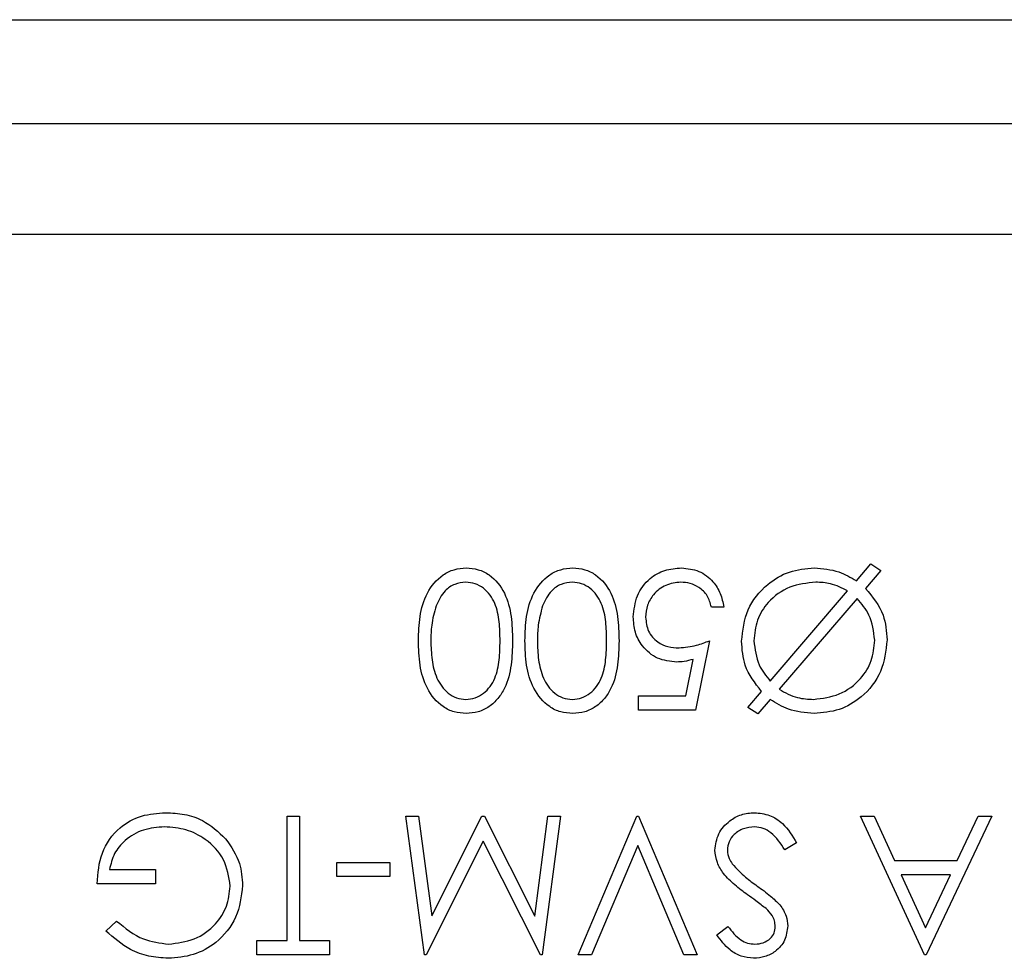
# Model space of a CAD drawing. Units: millimetres. Extents: x 8 to 201, y 4 to 288.
# Drawn here: x 77 to 80, y 128 to 131 of the extents above; entities that cross this region are included whole.
import ezdxf

# ---------------------------------------------------------------- set-up
doc = ezdxf.new("R2010")
doc.units = ezdxf.units.MM

msp = doc.modelspace()

# ---------------------------------------------------------------- linework, layer by layer
at = {"color": 7, "linetype": 'Continuous', "lineweight": 25}
for p, q in [((52.92274, 131.40881), (82.07274, 131.40881)), ((52.62274, 131.03381), (82.37274, 131.03381)), ((82.37274, 130.63381), (52.62274, 130.63381)), ((79.76156, 129.38349), (79.81384, 129.44429)), ((79.81384, 129.44429), (79.8503, 129.42035)), ((79.8503, 129.42035), (79.79501, 129.35605)), ((79.45076, 129.02151), (79.73021, 129.34693)), ((79.76396, 129.31969), (79.48271, 128.99226)), ((79.28299, 129.28894), (79.23812, 129.28894)), ((79.23171, 129.16714), (79.18043, 128.91714)), ((79.14537, 128.96843), (79.17231, 129.09994)), ((79.36953, 128.92676), (79.41891, 128.98425)), ((78.9753, 128.96843), (79.14537, 128.96843)), ((78.9753, 128.91714), (78.9753, 128.96843)), ((79.45056, 128.9547), (79.40599, 128.90282)), ((79.18043, 128.91714), (78.9753, 128.91714)), ((79.40599, 128.90282), (79.36953, 128.92676)), ((77.70607, 128.53381), (77.75094, 128.53381)), ((77.70607, 128.08509), (77.70607, 128.53381)), ((77.75094, 128.53381), (77.75094, 128.08509)), ((78.13556, 128.53381), (78.18063, 128.53381)), ((78.20196, 128.03381), (78.13556, 128.53381)), ((78.18063, 128.53381), (78.2285, 128.17403)), ((78.2285, 128.17403), (78.40899, 128.53381)), ((78.40899, 128.53381), (78.41911, 128.53381)), ((78.41911, 128.53381), (78.6003, 128.17323)), ((78.6003, 128.17323), (78.64808, 128.53381)), ((78.69325, 128.53381), (78.62724, 128.03381)), ((78.64808, 128.53381), (78.69325, 128.53381)), ((78.75735, 128.03381), (78.96889, 128.53381)), ((78.96889, 128.53381), (78.9753, 128.53381)), ((78.9753, 128.53381), (79.18684, 128.03381)), ((79.77658, 128.53381), (79.82536, 128.53381)), ((80.00735, 128.03381), (79.77658, 128.53381)), ((79.82536, 128.53381), (79.89928, 128.37355)), ((80.25094, 128.53381), (80.01376, 128.03381)), ((80.12594, 128.37355), (80.20196, 128.53381)), ((80.20196, 128.53381), (80.25094, 128.53381)), ((78.4144, 128.44407), (78.20847, 128.03381)), ((78.62083, 128.03381), (78.4144, 128.44407)), ((78.97209, 128.42784), (78.80543, 128.03381)), ((79.13876, 128.03381), (78.97209, 128.42784)), ((79.54581, 128.43736), (79.50354, 128.41202)), ((79.89928, 128.37355), (80.12594, 128.37355)), ((77.06504, 128.3415), (77.23171, 128.3415)), ((77.23171, 128.3415), (77.23171, 128.29022)), ((77.88556, 128.31586), (77.88556, 128.36714)), ((77.88556, 128.36714), (78.07786, 128.36714)), ((78.07786, 128.36714), (78.07786, 128.31586)), ((78.07786, 128.31586), (77.88556, 128.31586)), ((79.92292, 128.32227), (80.01106, 128.13127)), ((80.1016, 128.32227), (79.92292, 128.32227)), ((80.01106, 128.13127), (80.1016, 128.32227)), ((77.23171, 128.29022), (77.02017, 128.29022)), ((77.05222, 128.11915), (77.09068, 128.15561)), ((79.25735, 128.10563), (79.29792, 128.13637)), ((77.59709, 128.08509), (77.70607, 128.08509)), ((77.59709, 128.03381), (77.59709, 128.08509)), ((77.75094, 128.08509), (77.85991, 128.08509)), ((77.85991, 128.08509), (77.85991, 128.03381)), ((77.85991, 128.03381), (77.59709, 128.03381)), ((78.20847, 128.03381), (78.20196, 128.03381)), ((78.62724, 128.03381), (78.62083, 128.03381)), ((78.80543, 128.03381), (78.75735, 128.03381)), ((79.18684, 128.03381), (79.13876, 128.03381)), ((80.01376, 128.03381), (80.00735, 128.03381))]:
    msp.add_line(p, q, dxfattribs=at)
for points, knots in [([(78.18043, 129.16734), (78.18124, 129.19674), (78.18286, 129.25543), (78.20717, 129.34125), (78.25533, 129.40017), (78.3089, 129.4264), (78.3383, 129.42878), (78.353, 129.42996)], [0, 0, 0, 0, 0.2510019, 0.5011378, 0.7496117, 0.8748068, 1, 1, 1, 1]), ([(78.353, 129.42996), (78.3676, 129.42878), (78.39678, 129.42641), (78.44989, 129.40017), (78.49673, 129.34054), (78.51797, 129.25471), (78.51944, 129.1965), (78.52017, 129.16734)], [0, 0, 0, 0, 0.1251812, 0.250351, 0.4987777, 0.7489456, 1, 1, 1, 1]), ([(78.56504, 129.16734), (78.56585, 129.19674), (78.56747, 129.25543), (78.59178, 129.34125), (78.63994, 129.40017), (78.69351, 129.4264), (78.72292, 129.42878), (78.73762, 129.42996)], [0, 0, 0, 0, 0.25100191, 0.50113776, 0.74961167, 0.87480684, 1, 1, 1, 1]), ([(78.73762, 129.42996), (78.75221, 129.42878), (78.78139, 129.42641), (78.83451, 129.40017), (78.88134, 129.34054), (78.90259, 129.25471), (78.90405, 129.1965), (78.90479, 129.16734)], [0, 0, 0, 0, 0.1251812, 0.25035097, 0.49877774, 0.74894559, 1, 1, 1, 1]), ([(78.95607, 129.25378), (78.959, 129.27972), (78.96485, 129.33156), (79.00977, 129.39186), (79.06917, 129.42531), (79.11001, 129.42841), (79.13045, 129.42996)], [0, 0, 0, 0, 0.27986414, 0.55927095, 0.77942351, 1, 1, 1, 1]), ([(79.13045, 129.42996), (79.15188, 129.42777), (79.19474, 129.42339), (79.24319, 129.38513), (79.27316, 129.33847), (79.27971, 129.30546), (79.28299, 129.28894)], [0, 0, 0, 0, 0.2796245, 0.5590192, 0.7793803, 1, 1, 1, 1]), ([(79.34709, 129.16594), (79.35149, 129.20484), (79.36029, 129.28266), (79.43154, 129.36904), (79.51795, 129.42208), (79.57905, 129.42734), (79.60961, 129.42996)], [0, 0, 0, 0, 0.2796248, 0.5593462, 0.7795979, 1, 1, 1, 1]), ([(79.60961, 129.42996), (79.63999, 129.42753), (79.69427, 129.42318), (79.74098, 129.39563), (79.76156, 129.38349)], [0, 0, 0, 0, 0.559557, 1, 1, 1, 1]), ([(78.3515, 129.37868), (78.33785, 129.37697), (78.31052, 129.37354), (78.26831, 129.345), (78.25336, 129.31261), (78.24423, 129.29285)], [0, 0, 0, 0, 0.2802572, 0.5607811, 1, 1, 1, 1]), ([(78.4753, 129.16714), (78.47484, 129.19), (78.47393, 129.23564), (78.46092, 129.3037), (78.42634, 129.35208), (78.38582, 129.375), (78.36294, 129.37745), (78.3515, 129.37868)], [0, 0, 0, 0, 0.2510852, 0.5013708, 0.7496281, 0.8748771, 1, 1, 1, 1]), ([(78.73612, 129.37868), (78.72246, 129.37697), (78.69513, 129.37354), (78.65293, 129.345), (78.63797, 129.31261), (78.62885, 129.29285)], [0, 0, 0, 0, 0.2802572, 0.5607811, 1, 1, 1, 1]), ([(78.85991, 129.16714), (78.85946, 129.19), (78.85854, 129.23564), (78.84554, 129.3037), (78.81095, 129.35208), (78.77044, 129.375), (78.74755, 129.37745), (78.73612, 129.37868)], [0, 0, 0, 0, 0.2510852, 0.5013708, 0.7496281, 0.8748771, 1, 1, 1, 1]), ([(79.12784, 129.37868), (79.10911, 129.37648), (79.07164, 129.37208), (79.02988, 129.3379), (79.00447, 129.29609), (79.00212, 129.26662), (79.00094, 129.25188)], [0, 0, 0, 0, 0.279617, 0.5593571, 0.7795592, 1, 1, 1, 1]), ([(79.23812, 129.28894), (79.23425, 129.30306), (79.22653, 129.33127), (79.19599, 129.35985), (79.16197, 129.37577), (79.13922, 129.37771), (79.12784, 129.37868)], [0, 0, 0, 0, 0.2800502, 0.5591657, 0.7795831, 1, 1, 1, 1]), ([(79.61512, 129.37868), (79.58309, 129.37515), (79.51906, 129.36809), (79.4441, 129.31413), (79.39925, 129.24285), (79.3944, 129.19245), (79.39197, 129.16724)], [0, 0, 0, 0, 0.2799307, 0.5595298, 0.7797248, 1, 1, 1, 1]), ([(79.73021, 129.34693), (79.7099, 129.35733), (79.6736, 129.37591), (79.63301, 129.37783), (79.61512, 129.37868)], [0, 0, 0, 0, 0.5593063, 1, 1, 1, 1]), ([(79.79501, 129.35605), (79.82014, 129.32553), (79.86508, 129.27093), (79.87039, 129.20092), (79.87274, 129.17005)], [0, 0, 0, 0, 0.5590257, 1, 1, 1, 1]), ([(79.82786, 129.16905), (79.82408, 129.20079), (79.81731, 129.25758), (79.78029, 129.30068), (79.76396, 129.31969)], [0, 0, 0, 0, 0.5589189, 1, 1, 1, 1]), ([(78.24423, 129.29285), (78.23786, 129.2698), (78.22648, 129.22861), (78.22566, 129.18594), (78.2253, 129.16714)], [0, 0, 0, 0, 0.55959879, 1, 1, 1, 1]), ([(78.62885, 129.29285), (78.62248, 129.2698), (78.61109, 129.22861), (78.61028, 129.18594), (78.60991, 129.16714)], [0, 0, 0, 0, 0.55959879, 1, 1, 1, 1]), ([(79.11342, 129.09022), (79.08951, 129.09276), (79.04172, 129.09783), (78.98915, 129.14283), (78.95988, 129.19757), (78.95734, 129.23503), (78.95607, 129.25378)], [0, 0, 0, 0, 0.2796881, 0.5590255, 0.7792916, 1, 1, 1, 1]), ([(79.00094, 129.25188), (79.00279, 129.23458), (79.00649, 129.20001), (79.04018, 129.16247), (79.08093, 129.14386), (79.10799, 129.14229), (79.12153, 129.1415)], [0, 0, 0, 0, 0.279539, 0.5586168, 0.7790473, 1, 1, 1, 1]), ([(78.353, 128.90432), (78.33829, 128.9055), (78.30886, 128.90785), (78.25515, 128.934), (78.20729, 128.99332), (78.18291, 129.07916), (78.18126, 129.13792), (78.18043, 129.16734)], [0, 0, 0, 0, 0.1251695, 0.2503357, 0.4988652, 0.7490161, 1, 1, 1, 1]), ([(78.2253, 129.16714), (78.22598, 129.14426), (78.22734, 129.09855), (78.24344, 129.03141), (78.2767, 128.98247), (78.31717, 128.95922), (78.34006, 128.95681), (78.3515, 128.95561)], [0, 0, 0, 0, 0.2509212, 0.5013084, 0.7496415, 0.8749087, 1, 1, 1, 1]), ([(78.3515, 128.95561), (78.36296, 128.95675), (78.3859, 128.95904), (78.4163, 128.97661), (78.44056, 129.00124), (78.4627, 129.04172), (78.47392, 129.09864), (78.47484, 129.14429), (78.4753, 129.16714)], [0, 0, 0, 0, 0.1248745, 0.2498892, 0.3747257, 0.4997892, 0.7494997, 1, 1, 1, 1]), ([(78.52017, 129.16734), (78.51951, 129.13816), (78.51819, 129.0799), (78.50027, 129.00783), (78.46924, 128.95785), (78.43676, 128.92797), (78.39685, 128.90789), (78.36762, 128.90551), (78.353, 128.90432)], [0, 0, 0, 0, 0.2505259, 0.50016422, 0.62527271, 0.75019824, 0.87511063, 1, 1, 1, 1]), ([(78.73762, 128.90432), (78.72291, 128.9055), (78.69348, 128.90785), (78.63976, 128.934), (78.59191, 128.99332), (78.56753, 129.07916), (78.56587, 129.13792), (78.56504, 129.16734)], [0, 0, 0, 0, 0.1251695, 0.2503357, 0.4988652, 0.7490161, 1, 1, 1, 1]), ([(78.60991, 129.16714), (78.61059, 129.14426), (78.61195, 129.09855), (78.62805, 129.03141), (78.66131, 128.98247), (78.70179, 128.95922), (78.72468, 128.95681), (78.73612, 128.95561)], [0, 0, 0, 0, 0.2509212, 0.5013084, 0.7496415, 0.8749087, 1, 1, 1, 1]), ([(78.73612, 128.95561), (78.74758, 128.95675), (78.77051, 128.95904), (78.80092, 128.97661), (78.82517, 129.00124), (78.84732, 129.04172), (78.85854, 129.09864), (78.85946, 129.14429), (78.85991, 129.16714)], [0, 0, 0, 0, 0.1248745, 0.2498892, 0.3747257, 0.4997892, 0.7494997, 1, 1, 1, 1]), ([(78.90479, 129.16734), (78.90413, 129.13816), (78.9028, 129.0799), (78.88489, 129.00783), (78.85386, 128.95785), (78.82137, 128.92797), (78.78147, 128.90789), (78.75223, 128.90551), (78.73762, 128.90432)], [0, 0, 0, 0, 0.2505259, 0.5001642, 0.6252727, 0.7501982, 0.8751106, 1, 1, 1, 1]), ([(79.12153, 129.1415), (79.14271, 129.1437), (79.18056, 129.14762), (79.21607, 129.16117), (79.23171, 129.16714)], [0, 0, 0, 0, 0.5594162, 1, 1, 1, 1]), ([(79.41891, 128.98425), (79.39564, 129.01446), (79.354, 129.06851), (79.34921, 129.13612), (79.34709, 129.16594)], [0, 0, 0, 0, 0.55894, 1, 1, 1, 1]), ([(79.39197, 129.16724), (79.39541, 129.13686), (79.40158, 129.0825), (79.43571, 129.04018), (79.45076, 129.02151)], [0, 0, 0, 0, 0.55903402, 1, 1, 1, 1]), ([(79.60701, 128.95561), (79.63888, 128.95959), (79.7026, 128.96757), (79.77619, 129.02265), (79.82082, 129.09364), (79.82552, 129.14391), (79.82786, 129.16905)], [0, 0, 0, 0, 0.2797365, 0.5594667, 0.7796931, 1, 1, 1, 1]), ([(79.87274, 129.17005), (79.86804, 129.13109), (79.85864, 129.05319), (79.78906, 128.96461), (79.70111, 128.91288), (79.63985, 128.90718), (79.60921, 128.90432)], [0, 0, 0, 0, 0.2796789, 0.5592503, 0.7796046, 1, 1, 1, 1]), ([(79.17231, 129.09994), (79.1615, 129.09696), (79.14219, 129.09164), (79.12221, 129.09066), (79.11342, 129.09022)], [0, 0, 0, 0, 0.56006419, 1, 1, 1, 1]), ([(79.48271, 128.99226), (79.50445, 128.98022), (79.54332, 128.95869), (79.58753, 128.95655), (79.60701, 128.95561)], [0, 0, 0, 0, 0.5592198, 1, 1, 1, 1]), ([(79.60921, 128.90432), (79.57734, 128.90698), (79.52038, 128.91173), (79.47191, 128.94156), (79.45056, 128.9547)], [0, 0, 0, 0, 0.559534, 1, 1, 1, 1]), ([(77.02017, 128.29022), (77.02325, 128.32798), (77.02939, 128.40331), (77.09266, 128.49246), (77.17908, 128.54057), (77.23824, 128.54461), (77.26787, 128.54663)], [0, 0, 0, 0, 0.2803512, 0.5593674, 0.7793709, 1, 1, 1, 1]), ([(77.26787, 128.54663), (77.29065, 128.54544), (77.33619, 128.54305), (77.41527, 128.51766), (77.45828, 128.47693), (77.48451, 128.45208)], [0, 0, 0, 0, 0.28075748, 0.56123799, 1, 1, 1, 1]), ([(79.25094, 128.41131), (79.25374, 128.43177), (79.25933, 128.47272), (79.2993, 128.51629), (79.34548, 128.54273), (79.37767, 128.54533), (79.39377, 128.54663)], [0, 0, 0, 0, 0.2791829, 0.5590851, 0.779446, 1, 1, 1, 1]), ([(79.39377, 128.54663), (79.41227, 128.54478), (79.44926, 128.54107), (79.50625, 128.50339), (79.5308, 128.46241), (79.54581, 128.43736)], [0, 0, 0, 0, 0.2798798, 0.5596658, 1, 1, 1, 1]), ([(77.26396, 128.49535), (77.23816, 128.49337), (77.18662, 128.48942), (77.12327, 128.45224), (77.07938, 128.40085), (77.06982, 128.36129), (77.06504, 128.3415)], [0, 0, 0, 0, 0.2802537, 0.5599124, 0.7799408, 1, 1, 1, 1]), ([(77.50094, 128.28161), (77.49583, 128.31466), (77.48559, 128.38082), (77.41924, 128.4507), (77.34215, 128.48916), (77.29003, 128.49328), (77.26396, 128.49535)], [0, 0, 0, 0, 0.2790614, 0.5585842, 0.7792365, 1, 1, 1, 1]), ([(79.39377, 128.49535), (79.38033, 128.494), (79.35346, 128.49131), (79.32063, 128.4711), (79.29977, 128.44229), (79.29713, 128.42117), (79.29581, 128.41061)], [0, 0, 0, 0, 0.2802764, 0.5601478, 0.7801531, 1, 1, 1, 1]), ([(79.50354, 128.41202), (79.48869, 128.43485), (79.46797, 128.46669), (79.42561, 128.49204), (79.40438, 128.49424), (79.39377, 128.49535)], [0, 0, 0, 0, 0.5593206, 0.7797817, 1, 1, 1, 1]), ([(77.48451, 128.45208), (77.50425, 128.42349), (77.53954, 128.37238), (77.54389, 128.31076), (77.54581, 128.28361)], [0, 0, 0, 0, 0.55931652, 1, 1, 1, 1]), ([(79.36873, 128.24996), (79.35317, 128.26152), (79.32207, 128.28464), (79.28329, 128.32234), (79.25657, 128.36568), (79.25282, 128.39611), (79.25094, 128.41131)], [0, 0, 0, 0, 0.2805042, 0.560676, 0.7805638, 1, 1, 1, 1]), ([(79.29581, 128.41061), (79.29704, 128.40065), (79.29924, 128.38283), (79.3093, 128.36805), (79.31374, 128.36153)], [0, 0, 0, 0, 0.5589902, 1, 1, 1, 1]), ([(79.31374, 128.36153), (79.32915, 128.34505), (79.35669, 128.31559), (79.38945, 128.29214), (79.40389, 128.28181)], [0, 0, 0, 0, 0.5594958, 1, 1, 1, 1]), ([(77.54581, 128.28361), (77.54088, 128.24442), (77.53103, 128.16606), (77.45909, 128.07816), (77.36942, 128.02844), (77.30774, 128.02347), (77.27688, 128.02099)], [0, 0, 0, 0, 0.2795897, 0.5590718, 0.7794111, 1, 1, 1, 1]), ([(77.27838, 128.07227), (77.31001, 128.07612), (77.37325, 128.08382), (77.44711, 128.1372), (77.49251, 128.20696), (77.49813, 128.25673), (77.50094, 128.28161)], [0, 0, 0, 0, 0.2798474, 0.5595549, 0.7798473, 1, 1, 1, 1]), ([(79.40389, 128.28181), (79.42019, 128.27029), (79.44927, 128.24973), (79.47466, 128.22477), (79.48582, 128.2138)], [0, 0, 0, 0, 0.5604127, 1, 1, 1, 1]), ([(79.43594, 128.20018), (79.4236, 128.20975), (79.40157, 128.22685), (79.37877, 128.2429), (79.36873, 128.24996)], [0, 0, 0, 0, 0.55990578, 1, 1, 1, 1]), ([(79.46889, 128.13557), (79.4683, 128.14255), (79.46713, 128.1565), (79.4563, 128.17951), (79.44366, 128.19233), (79.43594, 128.20018)], [0, 0, 0, 0, 0.2799464, 0.5597741, 1, 1, 1, 1]), ([(79.48582, 128.2138), (79.49463, 128.20083), (79.51037, 128.17766), (79.51272, 128.1499), (79.51376, 128.13768)], [0, 0, 0, 0, 0.55984046, 1, 1, 1, 1]), ([(77.09068, 128.15561), (77.1216, 128.13018), (77.17682, 128.08476), (77.24734, 128.07609), (77.27838, 128.07227)], [0, 0, 0, 0, 0.5598397, 1, 1, 1, 1]), ([(79.29792, 128.13637), (79.31205, 128.11825), (79.33174, 128.093), (79.36874, 128.07431), (79.38663, 128.07295), (79.39557, 128.07227)], [0, 0, 0, 0, 0.5598185, 0.7798479, 1, 1, 1, 1]), ([(79.51376, 128.13768), (79.5116, 128.11992), (79.50727, 128.08444), (79.47311, 128.04589), (79.43229, 128.02456), (79.40447, 128.02218), (79.39056, 128.02099)], [0, 0, 0, 0, 0.27955263, 0.5587984, 0.77937773, 1, 1, 1, 1]), ([(79.39557, 128.07227), (79.40572, 128.07305), (79.426, 128.07461), (79.45042, 128.0902), (79.46644, 128.11162), (79.46807, 128.12759), (79.46889, 128.13557)], [0, 0, 0, 0, 0.2802743, 0.5599314, 0.7799201, 1, 1, 1, 1]), ([(77.27688, 128.02099), (77.25338, 128.02247), (77.20638, 128.02543), (77.12626, 128.05505), (77.0803, 128.09484), (77.05222, 128.11915)], [0, 0, 0, 0, 0.2802404, 0.5603633, 1, 1, 1, 1]), ([(79.39056, 128.02099), (79.37517, 128.02249), (79.34438, 128.0255), (79.29619, 128.05492), (79.27209, 128.08638), (79.25735, 128.10563)], [0, 0, 0, 0, 0.2797499, 0.5595012, 1, 1, 1, 1])]:
    msp.add_open_spline(points, degree=3, knots=knots, dxfattribs=at)

doc.saveas('drawing.dxf')
